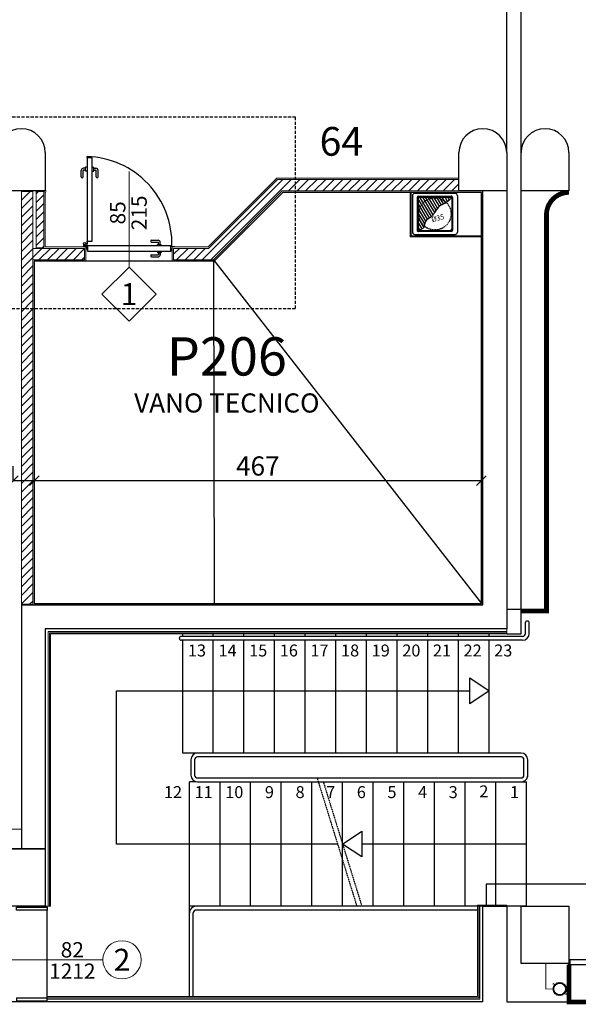
# Model space of a CAD drawing. Units: inches. Extents: x -964 to 38127, y -9554 to 17239.
# Drawn here: x 3011 to 3594, y -2859 to -1830 of the extents above; entities that cross this region are included whole.
import ezdxf
from ezdxf.enums import TextEntityAlignment as Align

# ---------------------------------------------------------------- set-up
doc = ezdxf.new("R2010")
doc.units = ezdxf.units.IN
doc.header["$MEASUREMENT"] = 0
for name, pattern in [('CONTINUA', [0]), ('S008', [0.24, 0.16, -0.08]), ('TRATTEGGIATA', [19.049999999999997, 12.7, -6.35])]:
    doc.linetypes.add(name, pattern=pattern)
for name, color, linetype in [('ARCH_DEFINITIVO', 7, 'Continuous'), ('AS_BUILT1', 7, 'Continuous'), ('CA PIANO 1°', 150, 'Continuous'), ('GIUNTO', 4, 'Continuous'), ('QUOTE', 7, 'Continuous'), ('RIFERIMENTI', 7, 'S008'), ('SERRAMENTI', 9, 'Continuous'), ('stratigrafia muri_var n°3', 7, 'Continuous'), ('TESTI', 3, 'CONTINUA')]:
    doc.layers.add(name, color=color, linetype=linetype)
doc.layers.add('FINESTRE', color=6, linetype='Continuous', plot=False)
for name, color, linetype, lineweight in [('PARETI FINITE', 7, 'Continuous', 20), ('paretine laterizio 8cm', 30, 'Continuous', 20), ('peretine laterizio 12cm', 14, 'Continuous', 20), ('quote porte_finestre', 7, 'Continuous', 20)]:
    doc.layers.add(name, color=color, linetype=linetype, lineweight=lineweight)
doc.styles.add('ARIAL', font='arial.ttf')
doc.styles.add('HLC', font='hlc')
doc.styles.add('TIMES 25', font='times.ttf', dxfattribs={"height": 25})
doc.linetypes.add('ISOLAMENTO', pattern='A,0.00254,-2.54,[134,ltypeshp.shx,S=2.54,R=0,X=-2.54,Y=0],-5.08,[134,ltypeshp.shx,S=2.54,R=180,X=2.54,Y=0],-2.54', length=10.16254)
doc.dimstyles.new('MASSIMO', dxfattribs={"dimtxt": 20, "dimasz": 10, "dimexe": 15, "dimexo": 0, "dimgap": 5, "dimtad": 1, "dimlfac": 0.01, "dimzin": 4, "dimdsep": 46, "dimtxsty": 'ARIAL', "dimblk1": 'PUNTO', "dimblk2": 'PUNTO', "dimsah": 1, "dimcen": 1.2, "dimclrd": 8, "dimclre": 8, "dimclrt": 2, "dimaunit": 2, "dimadec": 0, "dimazin": 0, "dimtfac": 1.333333333333333, "dimtix": 1, "dimtofl": 0, "dimtmove": 2, "dimatfit": 3, "dimldrblk": 'PUNTO', "dimfxl": 35, "dimtolj": 1, "dimtzin": 4, "dimarcsym": 0})
pattern_1 = [(45, (9200.000011919536, -8286.882091954158), (-4.490128060534576, 4.490128060534577), [])]

# ---------------------------------------------------------------- blocks, each defined once
blk = doc.blocks.new('_Oblique')
at = {"color": 0, "linetype": 'ByBlock', "lineweight": -2}
blk.add_line((-0.5, -0.5), (0.5, 0.5), dxfattribs=at)
blk = doc.blocks.new('*D134')
at = {"layer": 'Defpoints', "color": 0, "transparency": 16777216}
for p in [(3026.000029194, -2290.717932919005), (3004.000008788252, -2311.874390652944), (3026.000029194, -2311.874390652944)]:
    blk.add_point(p, dxfattribs=at)
at = {"layer": 'QUOTE', "color": 8, "lineweight": -2, "transparency": 16777216}
for p, q in [((3026.000029194, -2290.717932919005), (3026.000029194, -2326.874390652944)), ((3004.000008788252, -2311.874390652944), (3004.000008788252, -2296.874390652944)), ((3004.000008788252, -2311.874390652944), (3026.000029194, -2311.874390652944))]:
    blk.add_line(p, q, dxfattribs=at)
at = {"layer": 'QUOTE', "color": 8, "lineweight": -2, "transparency": 16777216, "xscale": 10, "yscale": 10, "zscale": 10, "rotation": 180}
blk.add_blockref('_Oblique', (3004.000008788252, -2311.874390652944), dxfattribs=at)
at = {"layer": 'QUOTE', "color": 8, "lineweight": -2, "transparency": 16777216, "xscale": 10, "yscale": 10, "zscale": 10}
blk.add_blockref('_Oblique', (3026.000029194, -2311.874390652944), dxfattribs=at)
at = {"layer": 'QUOTE', "color": 2, "transparency": 16777216, "insert": (2985.182822072439, -2296.714923203606), "char_height": 20, "attachment_point": 5, "style": 'ARIAL'}
blk.add_mtext('\\A1;22', dxfattribs=at)
blk = doc.blocks.new('PUNTO')
at = {"color": 0, "linetype": 'ByBlock'}
blk.add_line((-0.5, 0), (-1, 0), dxfattribs=at)
at = {"color": 0, "linetype": 'ByBlock', "const_width": 0.5}
blk.add_lwpolyline([(-0.25, 0, 1), (0.25, 0, 1)], format="xyb", close=True, dxfattribs=at)
blk = doc.blocks.new('*D135')
at = {"layer": 'Defpoints', "color": 0, "transparency": 16777216}
for p in [(3026.000029194, -2290.717932919005), (3492.997861586295, -2292.23641705678), (3492.997861586295, -2311.874390738352)]:
    blk.add_point(p, dxfattribs=at)
at = {"layer": 'QUOTE', "color": 8, "lineweight": -2, "transparency": 16777216}
for p, q in [((3026.000029194, -2290.717932919005), (3026.000029194, -2326.874390738352)), ((3492.997861586295, -2292.23641705678), (3492.997861586295, -2326.874390738352)), ((3026.000029194, -2311.874390738352), (3492.997861586295, -2311.874390738352))]:
    blk.add_line(p, q, dxfattribs=at)
at = {"layer": 'QUOTE', "color": 8, "lineweight": -2, "transparency": 16777216, "xscale": 10, "yscale": 10, "zscale": 10, "rotation": 180}
blk.add_blockref('_Oblique', (3026.000029194, -2311.874390738352), dxfattribs=at)
at = {"layer": 'QUOTE', "color": 8, "lineweight": -2, "transparency": 16777216, "xscale": 10, "yscale": 10, "zscale": 10}
blk.add_blockref('_Oblique', (3492.997861586295, -2311.874390738352), dxfattribs=at)
at = {"layer": 'QUOTE', "color": 2, "transparency": 16777216, "insert": (3259.498945390147, -2296.662930983919), "char_height": 20, "attachment_point": 5, "style": 'ARIAL'}
blk.add_mtext('\\A1;467', dxfattribs=at)

msp = doc.modelspace()

# ---------------------------------------------------------------- hatches: boundary and pattern name
at = {"linetype": 'Continuous'}
h = msp.add_hatch(dxfattribs=at)
h.set_pattern_fill('ANSI31', color=1, scale=20, angle=75.83266911433984, style=0)
h.set_pattern_definition([(120.8326691143398, (1584.883635528041, -2165.239712134327), (-2.146669497174794, -1.281331366157605), [])])
edge = h.paths.add_edge_path()
edge.add_spline(control_points=[(3449.04025339759, -2025.407886889935), (3451.145894725293, -2023.649369254547), (3453.98899842507, -2022.754568829222), (3456.373575978138, -2021.29066278996)], knot_values=[7.328270722554581, 7.328270722554581, 7.328270722554581, 7.328270722554702, 15.72779715187161, 15.72779715187161, 15.72779715187161, 15.72779715187161], degree=3, periodic=0)
edge.add_arc((3444.496739255593, -2033.217909594418), 16.832066625, 45.12133551025018, 152.354693046161)
edge.add_line((3429.586272722855, -2025.407886889935), (3449.04025339759, -2025.407886889935))
edge = h.paths.add_edge_path()
edge.add_spline(control_points=[(3456.373575978138, -2021.29066278996), (3456.731433467396, -2021.070971994396), (3458.751851962379, -2019.719255003224), (3460.28662316297, -2017.770664345021), (3461.557399427373, -2016.157249422638)], knot_values=[0, 0, 0, 0, 1.260530795100832, 7.32827072255458, 7.32827072255458, 7.32827072255458, 7.32827072255458], degree=3, periodic=0)
edge.add_arc((3460.496739255593, -2017.217909594418), 1.500000000000012, 44.99999999999712, 89.99999999998722)
edge.add_line((3460.496739255593, -2015.717909594418), (3428.496739255593, -2015.717909594418))
edge.add_arc((3428.496739255593, -2017.217909594418), 1.499999999999943, 89.99999999999558, 180.0000000000012)
edge.add_line((3426.996739255593, -2017.217909594418), (3426.996739255593, -2025.407886889936))
edge.add_line((3426.996739255593, -2025.407886889935), (3429.586272722855, -2025.407886889935))
edge.add_arc((3444.496739255593, -2033.217909594418), 16.832066625, 45.12133551024931, 152.3546930461616, ccw=False)
edge = h.paths.add_edge_path()
edge.add_line((3429.586272722855, -2025.407886889935), (3426.996739255593, -2025.407886889935))
edge.add_line((3426.996739255593, -2025.407886889935), (3426.996739255594, -2049.217909594418))
edge.add_arc((3428.496739255594, -2049.217909594418), 1.500000000000006, 179.999999999995, 224.9999999999995)
edge.add_spline(control_points=[(3427.436079083813, -2050.278569766198), (3429.536053962082, -2049.709829884074), (3432.373374063333, -2048.941393501033), (3433.27064382538, -2046.579202761678), (3433.446979474127, -2045.915203622688)], knot_values=[41.93344257554705, 41.93344257554705, 41.93344257554705, 41.93344257554705, 47.77131329555062, 49.82111214425382, 49.82111214425382, 49.82111214425382, 49.82111214425382], degree=3, periodic=0)
edge.add_arc((3444.496739255594, -2033.217909594418), 16.83206662499999, 195.8326691143401, 228.9687339758615, ccw=False)
edge.add_arc((3444.496739255593, -2033.217909594418), 16.832066625, 152.3546930461611, 195.8326691143397, ccw=False)
edge = h.paths.add_edge_path()
edge.add_arc((3444.496739255593, -2033.217909594418), 16.83206662499999, 152.3546930461624, 195.8326691143406)
edge.add_arc((3444.496739255593, -2033.217909594418), 16.83206662499999, 195.8326691143395, 228.9687339758604)
edge.add_spline(control_points=[(3433.446979474127, -2045.915203622688), (3433.845977538826, -2044.412759997123), (3434.141007806706, -2039.606295021389), (3440.835405996237, -2037.026424891421), (3444.827376742113, -2031.057882039412), (3447.157377199514, -2026.980363149782), (3449.04025339759, -2025.407886889935)], knot_values=[15.72779715187149, 15.72779715187149, 15.72779715187149, 15.72779715187149, 20.36591644010909, 28.40078976430599, 34.42253927934416, 41.93344257554692, 41.93344257554692, 41.93344257554692, 41.93344257554705], degree=3, periodic=0)
edge.add_line((3449.04025339759, -2025.407886889935), (3429.586272722855, -2025.407886889935))
at = {"layer": 'ARCH_DEFINITIVO'}
h = msp.add_hatch(color=161, dxfattribs=at)
h.paths.add_polyline_path([(3581.598408764762, -2843.217909593129, 1), (3568.098408764762, -2843.217909593129, 1)])
h.paths.add_polyline_path([(3568.598408764762, -2843.217909593129, -1), (3581.098408764762, -2843.217909593129, -1)], flags=16)
at = {"layer": 'paretine laterizio 8cm'}
h = msp.add_hatch(dxfattribs=at)
h.set_pattern_fill('ANSI31', color=256, scale=2, style=0)
h.set_pattern_definition(pattern_1)
h.paths.add_polyline_path([(3035.99900006787, -2009.717909593674), (3027.99900006787, -2009.717909593674), (3027.999000067869, -2068.717909594874), (3035.999000067868, -2068.717909594875)])
at = {"layer": 'peretine laterizio 12cm'}
h = msp.add_hatch(dxfattribs=at)
h.set_pattern_fill('ANSI31', color=256, scale=2, style=0)
h.set_pattern_definition(pattern_1)
h.paths.add_polyline_path([(3468.998872743337, -2009.217909594416), (3468.998872743337, -1997.217909594519), (3280.121320292197, -1997.217909594518), (3208.121320292618, -2069.217909594271), (3172.999999948183, -2069.217909594446), (3171.499999948437, -2069.217909594454), (3171.49999994844, -2081.217909594533), (3213.091883040564, -2081.217909594533), (3285.091883040914, -2009.217909594413)])
h.paths.add_polyline_path([(3078.499999948446, -2081.217909594164), (3078.49999994845, -2069.217909594631), (3024.50002919444, -2069.217909594876), (3024.500029194426, -2081.217909594173)])
h.paths.add_polyline_path([(3012.499999950612, -2441.217923856197), (3024.500029193997, -2441.217909593304), (3024.500029194509, -2009.717895331524), (3012.500029433649, -2009.717895331511)])
at = {"layer": 'stratigrafia muri_var n°3'}
h = msp.add_hatch(color=256, dxfattribs=at)
h.paths.add_polyline_path([(3498.143671998087, -2755.126682364634, 0.4142135686277768), (3497.264876743935, -2756.00547760002, 0.4142135561184131), (3498.143671960554, -2756.884272835406)])
h.paths.add_polyline_path([(3498.143671998087, -2755.126682364634), (3498.143671960554, -2756.884272835406, 0.4142135686277768), (3499.022467214707, -2756.00547760002, 0.4142135561184131)])

# ---------------------------------------------------------------- linework, layer by layer
at = {"color": 1, "linetype": 'Continuous'}
for p, q in [((3420.996739255592, -2014.217909594418), (3420.996739255593, -2052.217909594418)), ((3467.996739255593, -2014.217909594417), (3467.996739255592, -2052.217909594417))]:
    msp.add_line(p, q, dxfattribs=at)
at = {"color": 3, "linetype": 'Continuous'}
for p, q in [((3425.996739255593, -2016.217909594418), (3425.996739255593, -2050.217909594418)), ((3462.996739255592, -2016.217909594418), (3462.996739255592, -2050.217909594418)), ((3461.496739255591, -2051.717909594418), (3427.496739255593, -2051.717909594418))]:
    msp.add_line(p, q, dxfattribs=at)
at = {"color": 2, "linetype": 'Continuous'}
for p, q in [((3426.996739255593, -2017.217909594418), (3426.996739255593, -2049.217909594418)), ((3461.996739255592, -2017.217909594418), (3461.996739255593, -2049.217909594418))]:
    msp.add_line(p, q, dxfattribs=at)
at = {"color": 2}
msp.add_line((3213.091883040564, -2081.217909594533), (3213.713203384154, -2440.217909593296), dxfattribs=at)
at = {"color": 253}
msp.add_line((3213.091883040564, -2081.217909594533), (3492.998864923054, -2440.2179095933), dxfattribs=at)
at = {"linetype": 'TRATTEGGIATA', "ltscale": 0.1}
msp.add_circle((3444.496739255593, -2033.217909594418), 16.832066625, dxfattribs=at)
at = {"color": 1, "linetype": 'Continuous'}
for centre, start, end in [((3423.496739255593, -2014.217909594418), 90, 179.9999999999479), ((3465.496739255593, -2014.217909594417), 359.9999999999479, 90), ((3423.496739255592, -2052.217909594418), 179.9999999999479, 270), ((3465.496739255592, -2052.217909594417), 270, 359.9999999999479)]:
    msp.add_arc(centre, 2.5, start, end, dxfattribs=at)
at = {"color": 3, "linetype": 'Continuous'}
for centre, start, end in [((3427.496739255593, -2016.217909594418), 90, 179.9999999999479), ((3461.496739255593, -2016.217909594417), 359.9999999999479, 90), ((3427.496739255593, -2050.217909594418), 179.9999999999479, 270), ((3461.496739255591, -2050.217909594418), 270, 359.9999999999479)]:
    msp.add_arc(centre, 1.5, start, end, dxfattribs=at)
at = {"color": 2, "linetype": 'Continuous'}
for centre, start, end in [((3428.496739255593, -2017.217909594418), 90, 179.9999999999479), ((3460.496739255593, -2017.217909594418), 359.9999999999479, 90), ((3428.496739255594, -2049.217909594418), 179.9999999999479, 270), ((3460.496739255592, -2049.217909594418), 270, 359.9999999999479)]:
    msp.add_arc(centre, 1.5, start, end, dxfattribs=at)
at = {"color": 3, "linetype": 'Continuous'}
msp.add_spline([(3461.557399427373, -2016.157249422638), (3457.412126107352, -2020.588296356439), (3449.04025339759, -2025.407886889935), (3444.517138779351, -2031.404144262261), (3440.761740167184, -2036.111420383927), (3434.630263236792, -2041.304124880427), (3432.673269834392, -2047.699312589116), (3427.436079083813, -2050.278569766198)], degree=3, dxfattribs=at)
at = {"layer": 'ARCH_DEFINITIVO', "color": 40}
for p, q in [((3542.031800401428, -2458.71787224769), (3540.031800401426, -2458.71787224769)), ((3539.031800401424, -2471.717874563351), (3539.031800401426, -2459.71787224769)), ((3543.031800401426, -2471.717874563351), (3543.031800401428, -2459.71787224769)), ((3536.031800504106, -2474.717874563351), (3179.499081397107, -2474.717923631685)), ((3536.031800641014, -2478.717874563351), (3179.49908154685, -2478.717923631685)), ((3489.000895333124, -2756.717909626764), (3194.997747890673, -2756.717909626767)), ((3187.997747890674, -2851.217909594571), (3187.997747890673, -2763.717909626767)), ((3191.997747890675, -2851.217909594568), (3191.997747890673, -2763.717909626766)), ((3489.000895333136, -2760.717909626764), (3194.997747890673, -2760.717909626766))]:
    msp.add_line(p, q, dxfattribs=at)
at = {"layer": 'ARCH_DEFINITIVO', "color": 2}
for p, q in [((3181.000000909346, -2474.717921985348), (3181.000000909346, -2472.217908289232)), ((3181.000000872516, -2596.717909593307), (3181.000000872515, -2478.717921012111)), ((3213.000000909346, -2474.717920958541), (3213.000000909346, -2472.217908289231)), ((3213.000000872515, -2596.717909688833), (3213.000001398716, -2478.717916802497)), ((3245.000000909346, -2474.717919931734), (3245.000000909346, -2472.217908289231)), ((3245.000000872515, -2596.717909688833), (3245.000000872515, -2478.717912592881)), ((3277.000000909346, -2474.717918904928), (3277.000000909346, -2472.21790828923)), ((3277.000000872515, -2596.717909688831), (3277.000001398715, -2478.717908383266)), ((3309.000000909346, -2474.717917878121), (3309.000000909346, -2472.21790828923)), ((3309.000000872515, -2596.717909688831), (3309.000000872515, -2478.71790417365)), ((3341.000000909346, -2474.717916509044), (3341.000000909345, -2472.217908289229)), ((3341.000000872515, -2596.717909688831), (3341.000000872515, -2478.717899964035)), ((3373.000000909346, -2474.717915413783), (3373.000000909346, -2472.217908289229)), ((3373.000000872515, -2596.717909688833), (3373.000000872515, -2478.717895754419)), ((3405.000000909346, -2474.717914318522), (3405.000000909346, -2472.217908289228)), ((3405.000000872515, -2596.717909688833), (3405.000001398714, -2478.717891544804)), ((3437.000000909346, -2474.717913223261), (3437.000000909346, -2472.217908289228)), ((3437.000000872515, -2596.717909688833), (3437.000000872515, -2478.717887335189)), ((3469.000000909346, -2474.717912127999), (3469.000000909346, -2472.217908289228)), ((3469.000000872515, -2596.717909688833), (3469.000000872516, -2478.717883125573)), ((3501.000000909346, -2474.71791103274), (3501.000000909346, -2472.217908289227)), ((3501.000000872515, -2596.717909688833), (3501.000000872515, -2478.717878915958)), ((3196.503161716225, -2596.717909593307), (3181.000000872516, -2596.717909593307)), ((3187.997747890675, -2756.717909626766), (3187.997747890675, -2626.717909626764)), ((3195.000002312661, -2626.717909593307), (3188.000002312679, -2626.717909593307)), ((3220.000002312643, -2756.717909626767), (3220.000002312643, -2626.717909593307)), ((3252.000002312643, -2756.717909626767), (3252.000002312643, -2626.717908566498)), ((3284.000002312643, -2756.717909626766), (3284.000002312643, -2626.717907539692)), ((3316.000002312643, -2756.717909626766), (3316.000002312643, -2626.717906512885)), ((3348.000002312643, -2756.717909626766), (3348.000002312643, -2626.717905143808)), ((3380.000002312643, -2756.717909626769), (3380.000002312643, -2626.717904048547)), ((3412.000002312643, -2756.717909626769), (3412.000002312644, -2626.717902953286)), ((3444.000002312643, -2756.717909626767), (3444.000002312643, -2626.717901858025)), ((3476.000002312643, -2756.717909626769), (3476.000002312644, -2626.717900762765)), ((3508.000002312643, -2755.217909593864), (3508.000002312643, -2626.717899667504)), ((3533.000002312636, -2626.717899325236), (3540.000002312643, -2626.717899325236)), ((3540.000002312644, -2756.718074796229), (3540.000002312643, -2626.717899325236)), ((3194.997747890673, -2756.717909626767), (3187.997747890675, -2756.717909626767)), ((3187.997747890671, -2763.717909626767), (3187.997747890675, -2756.717909626766)), ((3534.499115470489, -2756.717909593871), (3519.496827124874, -2756.717458711465)), ((3540.000002312644, -2756.718074796229), (3519.500907294238, -2756.717458711465))]:
    msp.add_line(p, q, dxfattribs=at)
at = {"layer": 'ARCH_DEFINITIVO', "color": 8, "linetype": 'S008', "ltscale": 0.25}
for p, q in [((3321.411181073984, -2622.717909593307), (3362.882890789157, -2756.717913832869)), ((3327.88312829378, -2626.717909593305), (3368.116875262337, -2756.717909626766))]:
    msp.add_line(p, q, dxfattribs=at)
at = {"layer": 'ARCH_DEFINITIVO', "color": 8}
for points in [[(3501.000000872515, -2531.717909593416), (3481.0000008725, -2545.273464738403), (3481.000000872529, -2518.162354453475)], [(3348.000002400356, -2691.717911277891), (3368.00000240037, -2678.162356132901), (3368.000002400341, -2705.273466417829)]]:
    msp.add_lwpolyline(points, close=True, dxfattribs=at)
for points in [[(3342.766015997951, -2691.717909593302), (3111.999438709694, -2691.717909592989), (3111.999438709694, -2531.717909593129), (3481.000000872515, -2531.717909593417)], [(3540.000002312643, -2691.717909593289), (3368.000002400356, -2691.717909593289)]]:
    msp.add_lwpolyline(points, dxfattribs=at)
at = {"layer": 'ARCH_DEFINITIVO', "color": 40}
for points in [[(3196.49908154686, -2626.717909593307), (3534.499081546835, -2626.717899325236, 0.4142135623734756), (3541.499081546835, -2619.717899325228), (3541.499081546851, -2603.717909593296, 0.4142135623727459), (3534.499081546851, -2596.717909593307), (3196.49908154686, -2596.717909593307, 0.4142135623731086), (3189.49908154686, -2603.717909593307), (3189.49908154686, -2619.717909593307, 0.4142135623730969)], [(3196.503161716225, -2626.717909593307), (3534.503161716199, -2626.717899325236, 0.4142135623734756), (3541.503161716199, -2619.717899325228), (3541.503161716216, -2603.717909593296, 0.4142135623727459), (3534.503161716216, -2596.717909593307), (3196.503161716225, -2596.717909593307, 0.4142135623731086), (3189.503161716225, -2603.717909593307), (3189.503161716225, -2619.717909593307, 0.4142135623730969)], [(3193.49908154686, -2619.717909593307, 0.414213562373095), (3196.49908154686, -2622.717909593307), (3534.499081546831, -2622.717899325239, 0.4142135623734504), (3537.499081546831, -2619.717899325236), (3537.499081546853, -2603.717909593303, 0.4142135623727397), (3534.499081546853, -2600.717909593307), (3196.49908154686, -2600.717909593307, 0.414213562373095), (3193.49908154686, -2603.717909593307)], [(3193.503161716225, -2619.717909593307, 0.414213562373095), (3196.503161716225, -2622.717909593307), (3534.503161716196, -2622.717899325239, 0.4142135623734504), (3537.503161716196, -2619.717899325236), (3537.503161716218, -2603.717909593303, 0.4142135623727397), (3534.503161716218, -2600.717909593307), (3196.503161716225, -2600.717909593307, 0.414213562373095), (3193.503161716225, -2603.717909593307)]]:
    msp.add_lwpolyline(points, format="xyb", close=True, dxfattribs=at)
at = {"layer": 'ARCH_DEFINITIVO', "color": 63}
for points, const_width in [([(3560.336852382158, -2816.717909593864), (3560.336852382158, -2843.217909593129), (3567.498408764767, -2843.217909593129)], 1), ([(3568.922767996365, -2837.113297739733), (3567.661360567813, -2838.665345193644)], 0.7), ([(3582.035456961707, -2847.770473992613), (3580.774049533155, -2849.322521446525)], 0.7)]:
    msp.add_lwpolyline(points, dxfattribs=dict(at, const_width=const_width))
at = {"layer": 'ARCH_DEFINITIVO', "color": 63, "const_width": 0.2}
for points in [[(3567.311241429476, -2837.349893867185), (3569.020605648991, -2838.739158556976, -1.02759138568909), (3580.423930394819, -2848.007070120065), (3582.133294614337, -2849.396334809856)], [(3567.563522915188, -2837.039484376402), (3569.272887134702, -2838.428749066193, 1.02759138568909), (3580.67621188053, -2847.696660629282), (3582.385576100048, -2849.085925319073)]]:
    msp.add_lwpolyline(points, format="xyb", dxfattribs=at)
at = {"layer": 'ARCH_DEFINITIVO', "color": 161}
for radius in [6.75, 6.25]:
    msp.add_circle((3574.848408764767, -2843.217909593127), radius, dxfattribs=at)
at = {"layer": 'ARCH_DEFINITIVO', "color": 40}
for centre, radius, start, end in [((3540.031800401427, -2459.71787224769), 1, 90, 180), ((3542.031800401429, -2459.71787224769), 1, 0, 90), ((3179.499081471979, -2476.717923631687), 2.000000000000001, 90.00000214485615, 270.0000021448561), ((3179.503161678174, -2476.717922232092), 2.000000000000001, 90.00000214485615, 270.0000021448561), ((3536.031800401427, -2471.717874563351), 7, 270.0000019610113, 0), ((3536.031800401425, -2471.717874563353), 3, 270.0000019610113, 0), ((3194.997747890674, -2763.717909626769), 7, 90, 180), ((3194.997747890674, -2763.717909626766), 3, 90, 180)]:
    msp.add_arc(centre, radius, start, end, dxfattribs=at)
at = {"layer": 'AS_BUILT1', "color": 1, "linetype": 'Continuous'}
for p, q in [((3423.496739255593, -2011.717909594416), (3465.496739255592, -2011.717909594417)), ((3454.496791119375, -2011.717909594418), (3465.496739255592, -2011.717909594417)), ((3423.496739255593, -2054.717909594418), (3465.496739255593, -2054.717909594417))]:
    msp.add_line(p, q, dxfattribs=at)
at = {"layer": 'AS_BUILT1', "color": 3, "linetype": 'Continuous'}
msp.add_line((3427.496739255593, -2014.717909594418), (3461.496739255593, -2014.717909594418), dxfattribs=at)
at = {"layer": 'AS_BUILT1', "color": 2, "linetype": 'Continuous'}
for p, q in [((3428.496739255593, -2015.717909594418), (3460.496739255593, -2015.717909594418)), ((3428.496739255594, -2050.717909594418), (3460.496739255592, -2050.717909594418))]:
    msp.add_line(p, q, dxfattribs=at)
at = {"layer": 'CA PIANO 1°', "color": 170}
for p, q in [((3037.499999952091, -1969.217909594409), (3037.499999952091, -2009.217909594409)), ((3469.498872743337, -2009.217909594409), (3469.498872743337, -1969.217909594409)), ((3519.498872743337, -1969.217909594409), (3519.498872743337, -2009.217909594409)), ((3534.501127157157, -2009.217909594409), (3534.501127157157, -1969.217909594409)), ((3584.501127157157, -1969.217909594409), (3584.501127157157, -2009.217909594409)), ((3037.499999952091, -2009.217909594409), (2987.499999952091, -2009.217909594409)), ((3519.498872743337, -2009.217909594409), (3469.498872743337, -2009.217909594409)), ((3494.49887274187, -2441.717909593303), (3494.496618328052, -2009.217909594409)), ((3519.498872743337, -2009.217909594409), (3519.501127157159, -2466.717909593296)), ((3534.501127157167, -2446.717909593303), (3534.501127157157, -2009.217909594409)), ((3584.501127157153, -2009.217909594409), (3534.501127157153, -2009.217909594409)), ((3559.499310114999, -2034.095953968493), (3559.501127157167, -2446.717909593303)), ((3012.499999949523, -2441.717909593303), (3494.49887274187, -2441.717909593303)), ((3012.499999949523, -2441.717909593303), (3012.499999953157, -2696.717909593667)), ((3559.501127157167, -2446.717909593303), (3534.501127157167, -2446.717909593303)), ((3037.49999995152, -2466.717909593303), (3037.499999950614, -2696.717909593864)), ((3519.501127157159, -2466.717909593296), (3037.499999949887, -2466.717909593303)), ((3494.498872743326, -2856.71790958351), (3494.497069212243, -2756.717909626758)), ((3494.498872742962, -2756.717909594227), (3519.498872735191, -2756.717458711458)), ((3519.498872735191, -2756.717458711458), (3519.498872734442, -2856.717909595443)), ((3494.501127156814, -2856.717909594242), (3000.498999948886, -2856.717909594777)), ((3519.498437366891, -2856.71790959489), (3610.500061399499, -2856.717909594122))]:
    msp.add_line(p, q, dxfattribs=at)
for points in [[(2987.499999951338, -2696.717909593864), (3037.499999950614, -2696.717909593864)], [(3037.499999950614, -2696.717909593864), (3037.499999951338, -2696.717909593864), (3037.499999951338, -2756.717909593864), (2987.499999951338, -2756.717909593864)], [(3037.499999953157, -2696.717909593667), (2987.499999953157, -2696.717909593667)], [(3534.501161080806, -2816.717909593864), (3534.501161080806, -2756.717909593864), (3584.501161080806, -2756.717909593864), (3584.501161080806, -2816.717909593864), (3534.501161080806, -2816.717909593864)]]:
    msp.add_lwpolyline(points, dxfattribs=at)
at = {"layer": 'CA PIANO 1°', "color": 170, "linetype": 'Continuous', "ltscale": 0.04}
msp.add_lwpolyline([(3584.501161080959, -2856.71790959434), (3584.501161080806, -2816.717909593864)], dxfattribs=at)
at = {"layer": 'CA PIANO 1°', "color": 170}
for centre, radius, start in [((3012.499999952095, -1969.2179095944), 25, 0), ((3494.498872743341, -1969.2179095944), 25, 0), ((3559.50112715716, -1969.2179095944), 25, 0), ((3584.501255992444, -2034.220164008278), 25.00225441420207, 90.0002952420555)]:
    msp.add_arc(centre, radius, start, 180, dxfattribs=at)
at = {"layer": 'FINESTRE'}
msp.add_lwpolyline([(3026.000029194422, -2082.717909594171), (3026.000029193999, -2440.217909592745), (3492.997861586295, -2440.21662274474), (3492.997861586294, -2010.717909594417), (3285.713203384473, -2010.717909594411), (3213.713203384124, -2082.717909594533), (3026.000029194422, -2082.717909594171)], dxfattribs=at)
at = {"layer": 'GIUNTO'}
for p, q in [((3519.498872743337, -1969.217909594402), (3519.498872743337, -1669.217909593674)), ((3534.500870260847, -1969.217909594402), (3534.500555719147, -1669.217909593674)), ((3534.499081546845, -2446.717909593311), (3519.498982993233, -2446.717909593311)), ((3534.500961679716, -2472.217909593296), (3534.501127157167, -2446.717909593303)), ((3519.499081546842, -2472.217909593295), (3534.500961679716, -2472.217909593296))]:
    msp.add_line(p, q, dxfattribs=at)
at = {"layer": 'PARETI FINITE'}
for p, q in [((3279.499999948639, -1995.717909594518), (3207.499999949055, -2067.717909594274)), ((3469.497872868272, -1995.717909594519), (3279.499999948639, -1995.717909594518)), ((3037.499999952091, -2009.217909594409), (3037.499999952355, -2067.717909594817)), ((3285.713203384473, -2010.717909594411), (3213.713203384124, -2082.717909594533)), ((3492.997861586294, -2010.717909594417), (3285.713203384473, -2010.717909594411)), ((3418.496739255592, -2010.675869911854), (3418.496739255593, -2057.217909594418)), ((3419.746739255592, -2010.675869911854), (3419.746739255594, -2055.967909594418)), ((3492.997861586295, -2440.21662274474), (3492.997861586294, -2010.717909594417)), ((3418.496739255593, -2057.217909594418), (3492.99689481059, -2057.217909594416)), ((3419.746739255594, -2055.967909594418), (3492.996888294943, -2055.967909594416)), ((3079.999999948451, -2067.717909594624), (3037.499999952355, -2067.717909594817)), ((3079.999999948451, -2067.717909594624), (3079.999999948445, -2082.717909594165)), ((3207.499999949055, -2067.717909594274), (3169.999999948438, -2067.71790959446)), ((3169.999999948438, -2067.71790959446), (3169.999999948439, -2082.717909594533)), ((3026.000029194422, -2082.717909594171), (3026.000029193998, -2440.217909592746)), ((3079.999999948445, -2082.717909594165), (3026.000029194422, -2082.717909594171)), ((3213.713203384124, -2082.717909594533), (3169.999999948439, -2082.717909594533)), ((3492.998864923054, -2440.2179095933), (3026.000029193998, -2440.217909592746)), ((3519.499081546842, -2466.717909593303), (3519.499081546842, -2472.217909593295)), ((3040.49999995151, -2469.717909593303), (3040.499999950378, -2756.717909593785)), ((3519.501127157159, -2469.717909593296), (3040.499999951508, -2469.717909593302)), ((3041.749999951505, -2470.967909593303), (3041.749999950378, -2756.717909593835)), ((3519.501127157159, -2470.967909593296), (3041.749999951505, -2470.967909593302)), ((3042.999999951501, -2472.217909593303), (3042.999999950378, -2756.717909593885)), ((3519.499081546842, -2472.217909593295), (3042.999999951501, -2472.217909593302)), ((3042.999999951338, -2756.717909593885), (3037.499999953881, -2756.717909593667)), ((3488.997046668999, -2755.468008821167), (3519.498850191053, -2755.467458711661)), ((3488.998773548218, -2851.217909594247), (3488.997046668999, -2755.468008821167)), ((3519.498872735192, -2756.717909626946), (3488.997069211348, -2756.717909626757)), ((3490.248796092563, -2852.467909594247), (3490.247069212935, -2756.717986276825)), ((3491.498818636905, -2853.717909594246), (3491.497069212731, -2756.717963732691)), ((3519.498850191053, -2755.467458711661), (3519.498872754104, -2756.717458711457)), ((3488.998773548218, -2851.217909594247), (3039.499999951329, -2851.217909594735)), ((3490.248796092563, -2852.467909594247), (3039.499999951329, -2852.467909594735)), ((3491.498818636905, -2853.717909594246), (3039.499999951327, -2853.717909594735))]:
    msp.add_line(p, q, dxfattribs=at)
at = {"layer": 'PARETI FINITE', "color": 252, "linetype": 'ISOLAMENTO', "ltscale": 0.025}
msp.add_line((3012.499999952865, -2676.219001646502), (2987.500000031376, -2676.219001582738), dxfattribs=at)
at = {"layer": 'PARETI FINITE', "color": 8}
for points, const_width in [([(3469.198872743335, -1990.517909594388), (3469.198872743335, -1995.517909594388), (3464.198872743335, -1995.517909594388)], 0.25), ([(3037.791353017779, -2016.09290959367), (3037.791353017779, -2011.09290959367), (3038.791353017779, -2009.217909593673), (3037.791353017779, -2007.34290959367), (3037.791353017779, -2002.34290959367)], 0.2500000000000001)]:
    msp.add_lwpolyline(points, dxfattribs=dict(at, const_width=const_width))
at = {"layer": 'PARETI FINITE', "color": 11, "const_width": 5}
msp.add_lwpolyline([(3584.501134886576, -2010.717909594387), (3584.501134886576, -2010.717909594387, 0.4157162742931057), (3560.999311193233, -2034.340800672243), (3561.001133762655, -2448.217909593303), (3534.501127157167, -2448.217909593303)], format="xyb", dxfattribs=at)
at = {"layer": 'PARETI FINITE', "color": 60, "const_width": 5}
msp.add_lwpolyline([(3584.501161080806, -2817.717928255327), (3584.501161080806, -2817.717928255403), (3584.501161080959, -2856.71790959434), (3741.499850620599, -2856.717909594346)], dxfattribs=at)
at = {"layer": 'paretine laterizio 8cm'}
for p, q in [((3027.999000067869, -2068.717909594874), (3027.99900006787, -2009.717909593674)), ((3027.99900006787, -2009.717909593674), (3035.99900006787, -2009.717909593674)), ((3035.999000067868, -2068.717909594875), (3035.99900006787, -2009.717909593674)), ((3027.999000067869, -2068.717909594874), (3035.999000067868, -2068.717909594875))]:
    msp.add_line(p, q, dxfattribs=at)
at = {"layer": 'peretine laterizio 12cm'}
for p, q in [((3280.121320292197, -1997.217909594518), (3208.121320292444, -2069.217909594446)), ((3468.998872743337, -1997.217909594518), (3280.121320292197, -1997.217909594518)), ((3468.998872743337, -1997.217909594518), (3468.998872743337, -2009.217909594416)), ((3012.50002943365, -2009.717895331511), (3012.499999950613, -2441.217923856198)), ((3012.50002943365, -2009.717895331511), (3024.500029194509, -2009.717895331525)), ((3024.500029194509, -2009.717895331511), (3024.500029193997, -2441.217909593303)), ((3285.091883040914, -2009.217909594413), (3213.091883040564, -2081.217909594533)), ((3468.998872743337, -2009.217909594416), (3285.091883040914, -2009.217909594413)), ((3078.499999948446, -2069.217909594631), (3024.500029194439, -2069.217909594875)), ((3078.49999994845, -2069.217909594628), (3078.499999948446, -2081.217909594166)), ((3208.121320292807, -2069.217909594271), (3171.499999948438, -2069.217909594453)), ((3171.499999948438, -2069.217909594453), (3171.499999948438, -2081.217909594533)), ((3208.121320292807, -2069.217909594271), (3172.999999948183, -2069.217909594446)), ((3078.499999948446, -2081.217909594166), (3024.500029194424, -2081.217909594172)), ((3213.091883040564, -2081.217909594533), (3171.499999948438, -2081.217909594533)), ((3012.499999950613, -2441.217923856198), (3024.500029193997, -2441.217909593303))]:
    msp.add_line(p, q, dxfattribs=at)
at = {"layer": 'quote porte_finestre', "color": 1}
msp.add_lwpolyline([(3124.999999992571, -1988.788395987763), (3124.999999992571, -2088.788395987763), (3096.715728745112, -2117.072667235222), (3124.999999992571, -2145.356938482685), (3153.284271240034, -2117.072667235226), (3124.999999992571, -2088.788395987763)], dxfattribs=at)
msp.add_lwpolyline([(2969.359641006353, -2812.717909600479), (3097.643912253816, -2812.717909600479, 8550.763226607976), (3097.643914442133, -2812.708553710882), (3097.643912253816, -2812.717909600479)], format="xyb", dxfattribs=at)
at = {"layer": 'RIFERIMENTI', "linetype": 'S008', "ltscale": 20}
msp.add_lwpolyline([(2969.003672032105, -1932.03993564662), (2969.003672032105, -2132.03993564662), (3299.003672032105, -2132.03993564662), (3299.003672032105, -1932.03993564662)], close=True, dxfattribs=at)
at = {"layer": 'SERRAMENTI', "color": 8}
for p, q in [((3079.572315878045, -1985.49559366503), (3077.372315878055, -1985.495593665034)), ((3081.072315878048, -1984.495593665034), (3079.572315878045, -1984.495593665034)), ((3079.572315878045, -1988.49559366503), (3079.572315878045, -1984.49559366503)), ((3086.572315878052, -1984.495593665034), (3088.072315878056, -1984.495593665034)), ((3088.072315878056, -1988.495593665034), (3088.072315878056, -1984.495593665034)), ((3088.072315878056, -1985.495593665034), (3090.272315878049, -1985.495593665034)), ((3075.072315878052, -1994.495593665027), (3075.072315878052, -1987.795593665026)), ((3077.072315878052, -1994.495593665027), (3077.072315878052, -1987.795593665026)), ((3079.572315878045, -1987.495593665027), (3077.372315878055, -1987.495593665027)), ((3081.072315878048, -1988.495593665027), (3079.572315878048, -1988.495593665027)), ((3086.572315878052, -1988.495593665027), (3088.072315878052, -1988.495593665027)), ((3088.072315878056, -1987.495593665027), (3090.272315878049, -1987.495593665027)), ((3090.572315878052, -1994.495593665027), (3090.572315878052, -1987.79559366503)), ((3092.572315878052, -1994.495593665027), (3092.572315878052, -1987.79559366503)), ((3081.219999948436, -2066.917909594643), (3081.219999948436, -2071.11790959464)), ((3081.322315878045, -2061.875593665017), (3085.522315878045, -2061.875593665017)), ((3085.522315878045, -2061.695593665017), (3085.522315878045, -2061.875593665017)), ((3148.599999948425, -2060.667909594643), (3155.299999948425, -2060.667909594643)), ((3148.599999948425, -2062.667909594643), (3155.299999948425, -2062.66790959465)), ((3154.599999948421, -2065.167909594643), (3158.599999948421, -2065.167909594643)), ((3154.599999948425, -2066.667909594643), (3154.599999948425, -2065.167909594643)), ((3155.599999948425, -2065.167909594643), (3155.599999948425, -2062.967909594646)), ((3157.599999948421, -2065.167909594643), (3157.599999948417, -2062.967909594646)), ((3158.599999948421, -2066.667909594643), (3158.599999948421, -2065.167909594643)), ((3081.399999948436, -2071.11790959464), (3081.219999948436, -2071.11790959464)), ((3148.599999948425, -2076.167909594643), (3155.299999948425, -2076.167909594643)), ((3148.599999948425, -2078.167909594643), (3155.299999948425, -2078.167909594643)), ((3154.599999948425, -2072.167909594643), (3154.599999948425, -2073.667909594643)), ((3154.599999948421, -2073.667909594643), (3158.599999948421, -2073.667909594643)), ((3155.599999948425, -2073.667909594643), (3155.599999948425, -2075.86790959464)), ((3157.599999948421, -2073.667909594643), (3157.599999948417, -2075.86790959464)), ((3158.599999948421, -2072.167909594643), (3158.599999948421, -2073.667909594643)), ((3039.499999951327, -2852.717909594737), (3039.499999951338, -2760.717909593864))]:
    msp.add_line(p, q, dxfattribs=at)
at = {"layer": 'SERRAMENTI', "color": 1}
msp.add_line((3037.499999951327, -2856.717909594737), (3037.499999951327, -2855.717909594737), dxfattribs=at)
at = {"layer": 'SERRAMENTI', "color": 8}
for points in [[(3086.572315878045, -1974.495593665027), (3081.322315878045, -1974.495593665027), (3081.322315878045, -1973.495593665027, 0.9999999999999999), (3081.072315878045, -1973.495593665027), (3081.072315878067, -2062.695593665024, 0.9999999999999999), (3081.322315878045, -2062.695593665024), (3081.322315878045, -2061.695593665017), (3086.572315878045, -2061.695593665017)], [(3168.599999948425, -2072.167909594643), (3168.599999948425, -2066.917909594643), (3169.599999948428, -2066.917909594643, 0.9999999999999999), (3169.599999948428, -2066.667909594643), (3080.399999948429, -2066.667909594657, 0.9999999999999999), (3080.399999948429, -2066.917909594643), (3081.399999948436, -2066.917909594643), (3081.399999948436, -2072.167909594643)]]:
    msp.add_lwpolyline(points, format="xyb", close=True, dxfattribs=at)
at = {"layer": 'SERRAMENTI', "color": 8, "const_width": 0.06}
for points in [[(3082.761555720156, -2072.817366998436), (3082.699999948431, -2072.567909594644, -1.000000000010658), (3082.899999948432, -2072.567909594637), (3082.899999948436, -2072.817909594644, -0.4142135623734215), (3082.799999948434, -2072.917909594643), (3080.399999948436, -2072.917909594643), (3080.399999948429, -2070.167909594636), (3080.899999948432, -2069.667909594643), (3080.899999948432, -2066.917909594643), (3076.899999948436, -2066.917909594643), (3076.899999948436, -2067.717909594639)], [(3167.238444176701, -2072.817366998436), (3167.299999948429, -2072.567909594644, 1.000000000010658), (3167.099999948428, -2072.567909594637), (3167.099999948425, -2072.817909594644, 0.4142135623734215), (3167.199999948423, -2072.917909594643), (3169.599999948425, -2072.917909594643), (3169.599999948428, -2070.167909594643), (3169.099999948425, -2069.667909594643), (3169.099999948425, -2066.917909594643), (3173.099999948425, -2066.917909594643), (3173.099999948425, -2067.717909594639)]]:
    msp.add_lwpolyline(points, format="xyb", dxfattribs=at)
at = {"layer": 'SERRAMENTI', "color": 8}
for points in [[(3077.939332020424, -2065.29707540973), (3077.741296541887, -2065.397933860831, 0.2820785798442627), (3077.610215109619, -2065.611795371163), (3077.610215109619, -2066.897909594639, 0.4142135623724946), (3077.81021510962, -2067.097909594643), (3080.31999994843, -2067.097909594643, -0.4142135623725747), (3080.719999948428, -2067.497909594637), (3080.719999948432, -2069.667909594643), (3080.899999948432, -2069.667909594643), (3080.899999948429, -2067.497909594637, 0.4142135623709421), (3080.31999994843, -2066.917909594636), (3077.79021510962, -2066.917909594643), (3077.79021510962, -2065.611795371163, -0.2820785798442627), (3077.822985467682, -2065.55832999358), (3078.103536798079, -2065.415446643351)], [(3080.313253190579, -2066.882909594647), (3078.368048056988, -2066.882909594647, -0.7389254893086036), (3078.14909772306, -2066.170170144688), (3078.832517341142, -2065.592867043198)], [(3080.313253190579, -2066.702909594646), (3078.368048056988, -2066.702909594646, -0.7538214945402272), (3078.256886709248, -2066.314743565211), (3079.21390825336, -2065.506321490408)], [(3081.107315878055, -2062.782340422874), (3081.107315878055, -2064.727545556471, -0.7538214945402272), (3080.71914984862, -2064.838706904212), (3079.910727773814, -2063.881685360092)], [(3081.287315878056, -2062.782340422874), (3081.287315878056, -2064.727545556471, -0.7389254893086036), (3080.574576428094, -2064.946495890396), (3079.997273326603, -2064.26307627231)]]:
    msp.add_lwpolyline(points, format="xyb", dxfattribs=at)
msp.add_lwpolyline([(3169.599999948428, -2070.167909594643), (3169.199999948431, -2070.167909594643), (3169.199999948431, -2071.667909594636), (3169.599999948425, -2071.667909594643)], dxfattribs=at)
at = {"layer": 'SERRAMENTI', "color": 131}
for points in [[(3007.299999951705, -2760.717909593864), (3007.299999951705, -2757.717909593864), (3039.499999951338, -2757.717909593864), (3039.499999951338, -2760.717909593864)], [(3607.988546954391, -2812.717928255323), (3585.501161036677, -2812.717928255327), (3585.501161036677, -2817.717928255327), (3607.988546954391, -2817.717928255327)], [(3007.299999951691, -2852.717909594737), (3007.299999951691, -2855.717909594737), (3039.499999951327, -2855.717909594737), (3039.499999951327, -2852.717909594737)]]:
    msp.add_lwpolyline(points, close=True, dxfattribs=at)
at = {"layer": 'SERRAMENTI', "color": 8}
msp.add_circle((3078.749999948434, -2064.34559366502), 1.250000000001705, dxfattribs=at)
at = {"layer": 'SERRAMENTI', "color": 1}
msp.add_arc((3078.749999948434, -2064.34559366502), 91.00783029801875, 358.4533968803821, 88.46048377168516, dxfattribs=at)
at = {"layer": 'SERRAMENTI', "color": 8}
for centre, radius, start, end in [((3077.372315878055, -1987.795593665024), 2.299999999998181, 90, 180), ((3090.272315878053, -1987.795593665028), 2.299999999998181, 0, 90), ((3076.072315878056, -1994.495593665025), 1, 180, 0), ((3077.372315878055, -1987.795593665024), 0.3, 90, 180), ((3090.272315878053, -1987.795593665028), 0.3, 0, 90), ((3091.572315878052, -1994.495593665025), 1, 180, 0), ((3148.599999948429, -2061.667909594641), 1, 90, 270), ((3155.29999994843, -2062.967909594644), 2.299999999998181, 0, 90), ((3155.29999994843, -2062.967909594644), 0.3, 0, 90), ((3148.599999948429, -2077.167909594641), 1, 90, 270), ((3155.29999994843, -2075.867909594638), 2.299999999998181, 270, 0), ((3155.29999994843, -2075.867909594638), 0.3, 270, 0)]:
    msp.add_arc(centre, radius, start, end, dxfattribs=at)
at = {"layer": 'stratigrafia muri_var n°3'}
for p, q in [((3861.44534740542, -2733.670124163102), (3498.143671979322, -2733.670129855899)), ((3498.143671979322, -2733.670129855899), (3498.143671979322, -2756.00547760002))]:
    msp.add_line(p, q, dxfattribs=at)
msp.add_circle((3498.143671979322, -2756.00547760002), 0.8787952353859512, dxfattribs=at)

# ---------------------------------------------------------------- texts
at = {"color": 2, "linetype": 'Continuous', "style": 'HLC'}
msp.add_attdef('%%C35', text='none', height=5.415, rotation=15.83266911433831, dxfattribs=at).set_placement((3447.51750668534, -2037.605310013613), align=Align.MIDDLE_CENTER)
at = {"layer": 'ARCH_DEFINITIVO', "color": 2, "char_height": 12.5, "width": 19.88610988978326, "attachment_point": 3, "style": 'TIMES 25'}
for s, insert in [('{\\Fromans|c0;13}', (3205.350194974774, -2483.210756316212)), ('{\\Fromans|c0;14}', (3237.350194974774, -2483.210756316211)), ('{\\Fromans|c0;15}', (3269.350194974774, -2483.210756316211)), ('{\\Fromans|c0;16}', (3301.350194974775, -2483.21075631621)), ('{\\Fromans|c0;17}', (3333.350194974774, -2483.21075631621)), ('{\\Fromans|c0;18}', (3365.350194974773, -2483.21075501214)), ('{\\Fromans|c0;19}', (3397.350194974775, -2483.21075501214)), ('{\\Fromans|c0;20}', (3429.350194974775, -2483.210756316208)), ('{\\Fromans|c0;21}', (3461.350194974775, -2483.210756316207)), ('{\\Fromans|c0;22}', (3493.350194974775, -2483.210756316207)), ('{\\Fromans|c0;23}', (3525.350194974774, -2483.210755012138)), ('{\\Fromans|c0;12}', (3180.347941992935, -2631.210785722945)), ('{\\Fromans|c0;11}', (3212.347941992899, -2631.210785722945)), ('{\\Fromans|c0;10}', (3244.3479419929, -2631.210785722945)), ('{\\Fromans|c0;9}', (3276.347941992899, -2631.210783669331)), ('{\\Fromans|c0;8}', (3308.3479419929, -2631.210783669331)), ('{\\Fromans|c0;7}', (3340.347941992899, -2631.210783669331)), ('{\\Fromans|c0;6}', (3372.347941992899, -2631.210780383549)), ('{\\Fromans|c0;5}', (3404.3479419929, -2631.210780383549)), ('{\\Fromans|c0;4}', (3436.347941992899, -2631.210780383549)), ('{\\Fromans|c0;3}', (3468.347941992899, -2631.210775985027)), ('{\\Fromans|c0;2}', (3500.347941992899, -2630.460775420944)), ('{\\Fromans|c0;1}', (3532.347941992899, -2631.210857850992))]:
    msp.add_mtext(s, dxfattribs=dict(at, insert=insert))
at = {"layer": 'quote porte_finestre', "color": 10, "style": 'ARIAL'}
for s, p in [('215', (3135.470704405026, -2032.142815110402)), ('85', (3113.144165047121, -2032.142815110402))]:
    msp.add_text(s, height=16, rotation=90, dxfattribs=at).set_placement(p, align=Align.MIDDLE_CENTER)
for s, height, p in [('1', 23, (3124.999999992575, -2117.072667235222)), ('82', 16, (3065.706099026514, -2802.247205188024)), ('2', 23, (3117.643912253816, -2812.717909600479)), ('1212', 16, (3065.706099026514, -2824.57374454593))]:
    msp.add_text(s, height=height, dxfattribs=at).set_placement(p, align=Align.MIDDLE_CENTER)
at = {"layer": 'RIFERIMENTI', "linetype": 'S008', "ltscale": 0.45, "style": 'ARIAL'}
msp.add_text('64', height=30, rotation=359.9999999997394, dxfattribs=at).set_placement((3346.73096336781, -1957.4115878491), align=Align.MIDDLE_CENTER)
at = {"layer": 'TESTI', "style": 'ARIAL'}
for s, height, p in [('P206', 40, (3227.128506808276, -2202.123757953652)), ('VANO TECNICO', 20, (3227.128506808276, -2240.800968161684))]:
    msp.add_text(s, height=height, dxfattribs=at).set_placement(p, align=Align.CENTER)

# ---------------------------------------------------------------- dimensions: what is measured, and where the dimension line sits
at = {"layer": 'QUOTE'}
dim = msp.add_linear_dim(base=(3026.000029194, -2311.874390652944), p1=(3004.000008788252, -2311.874390652944), p2=(3026.000029194, -2290.717932919005), text='22', dimstyle='MASSIMO', override={"dimtxt": 20, "dimasz": 10, "dimblk1": 'Oblique', "dimblk2": 'Oblique'}, dxfattribs=at)
dim.commit()
dim.dimension.update_dxf_attribs({"geometry": '*D134', "text_midpoint": (2985.182822072439, -2296.714923203606), "dimtype": 160})
dim = msp.add_linear_dim(base=(3492.997861586295, -2311.874390738352), p1=(3026.000029194, -2290.717932919005), p2=(3492.997861586295, -2292.23641705678), text='467', dimstyle='MASSIMO', override={"dimtxt": 20, "dimasz": 10, "dimblk1": 'Oblique', "dimblk2": 'Oblique'}, dxfattribs=at)
dim.commit()
dim.dimension.update_dxf_attribs({"geometry": '*D135', "text_midpoint": (3259.498945390147, -2296.662930983919)})

doc.saveas('drawing.dxf')
